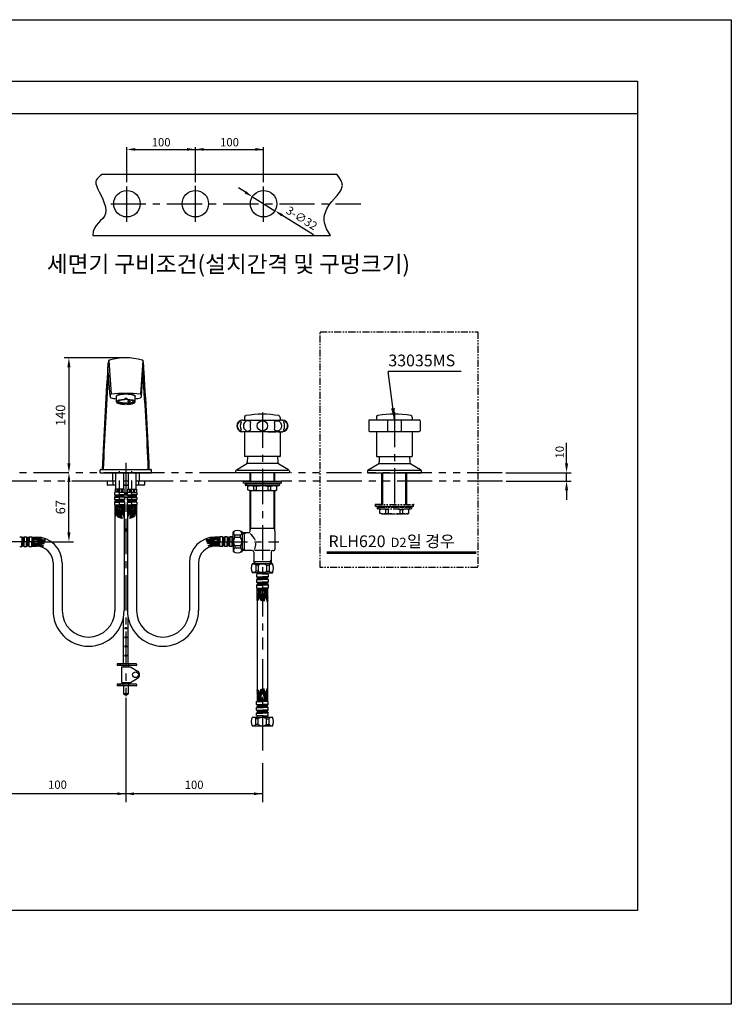
# Model space of a CAD drawing. Extents: x 0 to 297, y 0 to 210.
# Drawn here: x 145 to 297, y 0 to 210 of the extents above; entities that cross this region are included whole.
import ezdxf

# ---------------------------------------------------------------- set-up
doc = ezdxf.new("R2010")
doc.units = 0
doc.header["$LTSCALE"] = 6
doc.header["$MEASUREMENT"] = 0
doc.linetypes.add('CENTER', pattern=[2, 1.25, -0.25, 0.25, -0.25])
doc.linetypes.add('PHANTOM', pattern=[2.5, 1.25, -0.25, 0.25, -0.25, 0.25, -0.25])
doc.layers.get('0').update_dxf_attribs({"linetype": 'CONTINUOUS'})
doc.layers.get('DEFPOINTS').update_dxf_attribs({"linetype": 'CONTINUOUS'})
for name, color, linetype in [('2', 1, 'CENTER'), ('3', 7, 'PHANTOM'), ('5', 2, 'CONTINUOUS'), ('6', 6, 'CONTINUOUS'), ('7', 4, 'CONTINUOUS'), ('DIM', 2, 'CONTINUOUS')]:
    doc.layers.add(name, color=color, linetype=linetype)
doc.styles.add('ROMANS', font='romans', dxfattribs={"bigfont": 'hbrds'})
doc.styles.get("Standard").update_dxf_attribs({"font": 'GULIM.TTC'})
doc.dimstyles.new('STANDARD$7', dxfattribs={"dimtxt": 2.5, "dimasz": 2.5, "dimexe": 0.3, "dimexo": 0.5, "dimgap": 0.8, "dimtad": 3, "dimlfac": 0.5, "dimtxsty": 'ROMANS', "dimcen": 0, "dimclrd": 2, "dimclre": 2, "dimclrt": 4, "dimazin": 3, "dimtfac": 1, "dimtmove": 0, "dimatfit": 3, "dimtolj": 1})

msp = doc.modelspace()

# ---------------------------------------------------------------- linework, layer by layer
at = {"color": 2, "linetype": 'BYBLOCK'}
for p, q in [((168.01, 175.35), (168.01, 182.78)), ((182.6, 175.35), (182.6, 182.78)), ((182.6, 175.35), (182.6, 182.78)), ((197.18, 175.35), (197.18, 182.78)), ((197.18, 175.35), (197.18, 182.78)), ((168.9, 182.33), (197.18, 182.33)), ((182.6, 173.4), (182.6, 174.6)), ((182.6, 173.4), (182.6, 174.6)), ((193.28, 173.18), (191.78, 174.12)), ((194.78, 172.24), (199.58, 169.25)), ((207.79, 164.13), (201.08, 168.32)), ((167.75, 65.34), (167.75, 43.14)), ((196.92, 51.43), (196.92, 43.14)), ((196.92, 51.43), (196.92, 43.14)), ((196.92, 44.9), (138.58, 44.9))]:
    msp.add_line(p, q, dxfattribs=at)
for p, q in [((219.6, 124.46), (219.6, 122.33)), ((219.78, 124.63), (230.4, 124.63)), ((221.28, 125.22), (221.28, 124.72)), ((221.57, 125.57), (221.58, 125.57)), ((223.61, 124.63), (223.61, 122.16)), ((226.56, 124.63), (226.56, 122.16)), ((228.6, 125.57), (228.6, 125.57)), ((228.89, 125.22), (228.89, 124.72)), ((230.57, 124.46), (230.57, 122.33)), ((219.78, 122.16), (230.4, 122.16)), ((221.28, 122.16), (221.28, 116.85)), ((221.28, 121.98), (221.28, 116.85)), ((228.89, 122.16), (228.89, 116.85)), ((221.28, 116.85), (228.89, 116.85)), ((221.87, 116.85), (221.82, 115.63)), ((228.31, 116.85), (228.35, 115.63)), ((219.34, 113.71), (219.34, 113.38)), ((219.44, 113.91), (230.68, 113.91)), ((219.51, 114.01), (221.56, 115.19)), ((221.81, 115.34), (228.36, 115.34)), ((230.66, 114.01), (228.62, 115.19)), ((230.84, 113.38), (230.84, 113.71)), ((219.34, 113.38), (230.84, 113.38)), ((222.44, 106.63), (222.44, 113.34)), ((227.74, 106.63), (227.74, 113.34)), ((199.4, 101.5), (199.57, 101.5)), ((193.03, 100.35), (193.03, 100.53)), ((192.24, 97.79), (192.24, 97.26)), ((195.06, 95.05), (195.06, 93.99)), ((198.78, 95.05), (198.78, 93.99)), ((210.65, 96.25), (242.52, 96.25))]:
    msp.add_line(p, q)
at = {"color": 2}
msp.add_line((210.65, 96.5), (242.52, 96.5), dxfattribs=at)
for centre, radius, start, end in [((219.78, 124.46), 0.177, 90, 180), ((221.64, 125.22), 0.354, 99.8002, 180), ((221.37, 124.72), 0.0885, 180, 270), ((225.09, 105.24), 20.63, 80.1998, 99.8002), ((228.54, 125.22), 0.354, 0, 80.1998), ((228.8, 124.72), 0.0885, 270, 0), ((230.4, 124.46), 0.177, 360, 90), ((219.78, 122.33), 0.177, 180, 270), ((230.4, 122.33), 0.177, 270, 360), ((221.29, 115.65), 0.531, 300, 358.0194), ((228.88, 115.65), 0.531, 181.9806, 240), ((219.69, 113.71), 0.354, 120, 180), ((230.49, 113.71), 0.354, 0, 60), ((191.18, 98.58), 1.32, 323.0031, 3.7772)]:
    msp.add_arc(centre, radius, start, end)
for p in [(221.35, 125.44), (221.37, 124.63), (221.37, 124.63), (228.8, 124.63), (228.8, 124.63), (228.8, 124.63), (228.8, 124.63)]:
    msp.add_point(p)
at = {"color": 2, "linetype": 'BYBLOCK'}
for points in [[(169.78, 182.63), (169.78, 182.04), (168.01, 182.33)], [(180.83, 182.63), (180.83, 182.04), (182.6, 182.33)], [(184.36, 182.63), (184.36, 182.04), (182.6, 182.33)], [(195.41, 182.63), (195.41, 182.04), (197.18, 182.33)], [(193.44, 173.43), (193.13, 172.93), (194.78, 172.24)], [(201.24, 168.57), (200.93, 168.07), (199.58, 169.25)], [(165.98, 45.2), (165.98, 44.61), (167.75, 44.9)], [(169.52, 45.2), (169.52, 44.61), (167.75, 44.9)], [(195.15, 45.2), (195.15, 44.61), (196.92, 44.9)]]:
    msp.add_solid(points, dxfattribs=at)
at = {"layer": '2'}
for p, q in [((168.01, 166.89), (168.01, 174.6)), ((182.6, 166.89), (182.6, 174.6)), ((197.18, 166.89), (197.18, 174.6)), ((164.55, 170.75), (217.91, 170.75)), ((225.09, 126.32), (225.09, 105.85)), ((167.46, 80.22), (168.05, 80.22)), ((167.46, 78.27), (168.05, 78.27)), ((167.46, 76.33), (168.05, 76.33)), ((167.46, 74.38), (168.05, 74.38))]:
    msp.add_line(p, q, dxfattribs=at)
at = {"layer": '2', "linetype": 'CENTER'}
for p, q in [((196.92, 126.2), (196.92, 75.66)), ((167.75, 115.52), (167.75, 65.73)), ((166.43, 104.23), (166.43, 113.68)), ((169.08, 104.23), (169.08, 113.68)), ((149.31, 98.67), (135.12, 98.67)), ((186.2, 98.67), (200.39, 98.67)), ((196.92, 73.64), (196.92, 52.85))]:
    msp.add_line(p, q, dxfattribs=at)
at = {"layer": '3', "color": 6}
for p, q in [((163.74, 111.61), (142.65, 111.61)), ((170.58, 113.38), (144.85, 113.38)), ((164.92, 113.38), (164.92, 111.61)), ((191.01, 113.38), (170.58, 113.38)), ((170.58, 113.38), (170.58, 111.61)), ((192.86, 111.61), (171.75, 111.61)), ((248.16, 111.61), (200.99, 111.61)), ((248.1, 113.38), (202.96, 113.38))]:
    msp.add_line(p, q, dxfattribs=at)
at = {"layer": '3', "color": 6, "ltscale": 0.2}
for p, q in [((222.44, 106.63), (221.02, 106.63)), ((221.02, 106.63), (229.15, 106.63)), ((221.02, 106.18), (221.02, 106.63)), ((229.15, 106.18), (221.02, 106.18)), ((221.38, 106.18), (228.8, 106.18)), ((221.38, 106.18), (221.38, 106.04)), ((221.38, 106.04), (228.8, 106.04)), ((221.55, 106.04), (228.62, 106.04)), ((221.82, 105.69), (221.55, 105.69)), ((221.82, 105.69), (228.62, 105.69)), ((221.99, 104.78), (221.99, 105.51)), ((223.83, 105.53), (223.26, 105.53)), ((223.26, 104.71), (223.26, 105.53)), ((223.83, 104.71), (223.83, 105.53)), ((226.34, 105.53), (226.91, 105.53)), ((226.34, 104.71), (226.34, 105.53)), ((226.91, 104.71), (226.91, 105.53)), ((228.18, 104.78), (228.18, 105.51)), ((228.8, 106.18), (228.8, 106.04)), ((229.15, 106.18), (229.15, 106.63)), ((222.26, 104.63), (221.99, 104.78)), ((222.44, 104.63), (222.26, 104.63)), ((222.44, 104.63), (227.92, 104.63)), ((223.26, 104.71), (223.83, 104.71)), ((226.34, 104.71), (226.91, 104.71)), ((227.92, 104.63), (228.18, 104.78))]:
    msp.add_line(p, q, dxfattribs=at)
msp.add_lwpolyline([(209.25, 143.46), (242.86, 143.46), (242.86, 93.15), (209.25, 93.15)], close=True, dxfattribs=at)
for centre, radius, start, end in [((221.55, 105.87), 0.177, 90, 270), ((221.82, 105.51), 0.177, 0, 90), ((222.65, 103.36), 2.25, 74.1648, 106.9287), ((225.09, 96.38), 9.23, 82.1944, 97.8056), ((227.53, 103.36), 2.25, 73.0713, 105.8352), ((228.36, 105.51), 0.177, 90, 180), ((228.62, 105.87), 0.177, 270, 90), ((222.72, 106.39), 1.76, 245.753, 288.1562), ((225.09, 113.86), 9.23, 262.1944, 277.8056), ((227.46, 106.39), 1.76, 251.8438, 294.247)]:
    msp.add_arc(centre, radius, start, end, dxfattribs=at)
for p in [(221.02, 106.63), (229.15, 106.63)]:
    msp.add_point(p, dxfattribs=at)
at = {"layer": '5'}
for p, q in [((20, 196.88), (277, 196.88)), ((277, 196.88), (277, 20)), ((20, 190), (277, 190)), ((162.77, 177.03), (212.81, 177.03)), ((160.71, 163.96), (211.48, 163.96)), ((164.14, 137.35), (164.14, 137.31)), ((164.14, 137.31), (164.6, 130.16)), ((171.36, 137.31), (170.9, 130.16)), ((171.36, 137.35), (171.36, 137.31)), ((164.39, 129.71), (163.94, 135.99)), ((171.11, 129.71), (171.57, 135.99)), ((239.31, 135), (223.79, 135)), ((165.74, 128.47), (165.74, 129.65)), ((167.53, 129.25), (167.97, 129.25)), ((167.53, 129.25), (167.97, 129.25)), ((167.53, 129.25), (167.53, 128.91)), ((167.53, 128.3), (167.97, 128.3)), ((167.53, 128.3), (167.53, 127.96)), ((167.97, 129.25), (167.97, 128.91)), ((167.97, 128.3), (167.97, 127.96)), ((168.14, 128.41), (168.57, 128.84)), ((168.48, 128.24), (168.14, 128.58)), ((168.22, 128.32), (168.66, 128.76)), ((168.57, 128.32), (168.22, 128.67)), ((168.66, 128.41), (168.31, 128.76)), ((168.31, 128.24), (168.74, 128.67)), ((168.74, 128.5), (168.4, 128.84)), ((169.76, 128.47), (169.76, 129.65)), ((162.27, 113.38), (162.27, 113.9)), ((162.44, 114.08), (171.91, 114.08)), ((162.73, 114.08), (163.6, 114.08)), ((171.91, 114.08), (173.06, 114.08)), ((173.24, 113.38), (173.24, 113.9)), ((162.27, 113.38), (163.73, 113.38)), ((163.73, 113.38), (173.24, 113.38)), ((165.45, 104.01), (165.45, 83.97)), ((167.4, 103.69), (167.4, 83.97)), ((145.11, 99.73), (145.54, 99.73)), ((145.54, 99.73), (145.54, 98.67)), ((145.7, 99.58), (145.54, 99.73)), ((145.7, 99.58), (145.7, 98.67)), ((145.7, 99.58), (145.93, 99.58)), ((145.93, 99.58), (146.09, 99.73)), ((145.93, 99.58), (145.93, 98.67)), ((146.09, 99.73), (146.09, 98.67)), ((146.09, 99.73), (146.57, 99.73)), ((146.57, 99.73), (146.57, 98.67)), ((146.73, 99.58), (146.57, 99.73)), ((146.73, 99.58), (146.73, 98.67)), ((146.73, 99.58), (146.96, 99.58)), ((146.96, 99.58), (147.11, 99.73)), ((146.96, 99.58), (146.96, 98.67)), ((147.11, 99.73), (147.71, 99.73)), ((147.11, 99.73), (147.11, 98.67)), ((147.71, 99.73), (147.71, 98.67)), ((147.71, 99.64), (148.69, 99.64)), ((147.71, 99.62), (150.55, 98.86)), ((145.11, 97.61), (145.54, 97.61)), ((145.54, 97.61), (145.54, 98.67)), ((145.7, 97.77), (145.54, 97.61)), ((145.7, 97.77), (145.7, 98.67)), ((145.7, 97.77), (145.93, 97.77)), ((145.93, 97.77), (145.93, 98.67)), ((145.93, 97.77), (146.09, 97.61)), ((146.09, 97.61), (146.09, 98.67)), ((146.09, 97.61), (146.57, 97.61)), ((146.57, 97.61), (146.57, 98.67)), ((146.73, 97.77), (146.57, 97.61)), ((146.73, 97.77), (146.73, 98.67)), ((146.73, 97.77), (146.96, 97.77)), ((146.96, 97.77), (146.96, 98.67)), ((146.96, 97.77), (147.11, 97.61)), ((147.11, 97.61), (147.11, 98.67)), ((147.11, 97.61), (147.71, 97.61)), ((147.71, 97.61), (147.71, 98.67)), ((147.71, 97.72), (150.37, 98.44)), ((147.71, 97.7), (148.69, 97.7)), ((152.23, 94.16), (152.23, 83.97)), ((154.17, 94.16), (154.17, 83.97)), ((181.33, 94.16), (181.33, 83.97)), ((183.28, 94.16), (183.28, 83.97)), ((167.24, 72.61), (167.24, 82.42)), ((168.26, 72.61), (168.26, 82.42)), ((169.96, 72.61), (165.88, 72.61)), ((165.88, 72.61), (165.88, 72.27)), ((169.96, 72.27), (165.88, 72.27)), ((166.83, 71.97), (168.77, 71.97)), ((166.83, 71.97), (166.83, 68.61)), ((167.12, 72.55), (167.12, 72.33)), ((167.24, 72.27), (167.24, 71.97)), ((168.26, 72.27), (168.26, 71.97)), ((168.36, 72.56), (168.36, 72.32)), ((168.77, 71.97), (170.29, 71.04)), ((168.77, 68.61), (170.29, 69.53)), ((169.96, 68.26), (165.88, 68.26)), ((165.88, 68.26), (165.88, 67.92)), ((169.96, 67.92), (165.88, 67.92)), ((166.83, 68.61), (168.77, 68.61)), ((167.12, 68.2), (167.12, 67.98)), ((167.24, 68.61), (167.24, 68.26)), ((167.24, 67.92), (167.24, 66.24)), ((168.26, 68.61), (168.26, 68.26)), ((168.26, 67.92), (168.26, 66.24)), ((168.36, 68.21), (168.36, 67.97)), ((168.26, 66.24), (167.24, 66.24)), ((277, 20), (20, 20))]:
    msp.add_line(p, q, dxfattribs=at)
at = {"layer": '5', "color": 2}
for p, q in [((166.95, 137.88), (154.62, 137.88)), ((155.62, 135.88), (155.62, 115.38)), ((192.68, 124.6), (193.21, 124.6)), ((193.12, 125.19), (193.12, 124.69)), ((193.21, 124.6), (200.63, 124.6)), ((201.16, 124.6), (200.63, 124.6)), ((200.72, 125.19), (200.72, 124.69)), ((193.12, 122.13), (192.68, 122.13)), ((200.72, 122.13), (193.12, 122.13)), ((193.12, 122.13), (193.12, 116.83)), ((193.12, 121.95), (193.12, 116.83)), ((195.77, 122.13), (194.09, 122.13)), ((198.07, 122.13), (199.4, 122.13)), ((198.07, 122.13), (199.75, 122.13)), ((200.28, 122.13), (200.37, 122.13)), ((200.28, 122.13), (200.37, 122.13)), ((200.37, 122.13), (200.55, 122.13)), ((200.72, 122.13), (200.72, 116.83)), ((200.72, 122.13), (201.16, 122.13)), ((261.83, 115.38), (261.83, 119.74)), ((200.55, 116.83), (193.12, 116.83)), ((193.7, 116.83), (193.66, 115.63)), ((200.14, 116.83), (200.18, 115.63)), ((200.55, 116.83), (200.72, 116.83)), ((200.55, 116.83), (200.63, 116.83)), ((191.18, 113.7), (191.18, 113.38)), ((191.35, 114.01), (193.4, 115.19)), ((191.5, 113.91), (202.33, 113.91)), ((200.19, 115.34), (193.67, 115.34)), ((202.49, 114.01), (200.45, 115.19)), ((202.67, 113.7), (202.67, 113.38)), ((155.62, 100.67), (155.62, 111.38)), ((163.77, 111.52), (163.77, 110.82)), ((165.34, 111.61), (163.86, 111.61)), ((165.01, 111.61), (165.01, 110.73)), ((165.59, 111.61), (165.34, 111.61)), ((165.59, 113.38), (165.59, 109.92)), ((167.27, 113.38), (167.27, 109.92)), ((168.24, 111.61), (167.27, 111.61)), ((168.24, 113.38), (168.24, 109.88)), ((169.92, 113.38), (169.92, 109.88)), ((170.16, 111.61), (169.92, 111.61)), ((171.64, 111.61), (170.16, 111.61)), ((170.49, 111.61), (170.49, 110.73)), ((171.73, 111.52), (171.73, 110.82)), ((202.67, 113.38), (191.18, 113.38)), ((192.86, 111.58), (200.99, 111.58)), ((194.27, 111.58), (192.86, 111.58)), ((192.86, 111.13), (192.86, 111.58)), ((194.27, 111.58), (194.27, 113.34)), ((199.57, 111.58), (199.57, 113.34)), ((200.99, 111.13), (200.99, 111.58)), ((248.9, 113.38), (262.83, 113.38)), ((248.96, 111.61), (262.83, 111.61)), ((261.83, 111.61), (261.83, 113.38)), ((261.83, 111.61), (261.83, 113.38)), ((165.45, 110.73), (163.86, 110.73)), ((166.45, 109.21), (165.44, 109.21)), ((165.59, 110.73), (165.45, 110.73)), ((165.5, 109.92), (165.5, 109.21)), ((165.5, 109.92), (167.35, 109.92)), ((166.19, 109.21), (167.41, 109.21)), ((167.27, 110.73), (168.24, 110.73)), ((168.24, 110.73), (167.27, 110.73)), ((167.35, 109.92), (167.35, 109.21)), ((168.15, 109.88), (168.15, 109.18)), ((168.15, 109.88), (170.01, 109.88)), ((170.49, 110.73), (169.92, 110.73)), ((170.01, 109.88), (170.01, 109.18)), ((171.64, 110.73), (170.49, 110.73)), ((200.99, 111.13), (192.86, 111.13)), ((193.21, 111.13), (200.63, 111.13)), ((193.21, 111.13), (193.21, 110.99)), ((193.21, 110.99), (200.63, 110.99)), ((193.39, 110.99), (200.46, 110.99)), ((193.65, 110.64), (193.39, 110.64)), ((193.65, 110.64), (200.46, 110.64)), ((193.83, 109.73), (193.83, 110.46)), ((194.09, 109.58), (193.83, 109.73)), ((194.27, 109.58), (194.09, 109.58)), ((194.27, 100.88), (194.27, 109.58)), ((194.27, 109.58), (199.75, 109.58)), ((195.1, 109.66), (195.1, 110.48)), ((195.67, 110.48), (195.1, 110.48)), ((195.1, 109.66), (195.67, 109.66)), ((195.67, 109.66), (195.67, 110.48)), ((198.17, 109.66), (198.17, 110.48)), ((198.17, 110.48), (198.74, 110.48)), ((198.17, 109.66), (198.74, 109.66)), ((198.74, 109.66), (198.74, 110.48)), ((199.57, 100.92), (199.57, 109.58)), ((199.75, 109.58), (200.01, 109.73)), ((200.01, 109.73), (200.01, 110.46)), ((200.63, 111.13), (200.63, 110.99)), ((261.83, 109.61), (261.83, 107.61)), ((165.36, 109.13), (165.36, 108.69)), ((165.52, 108.54), (165.36, 108.69)), ((165.36, 108.69), (166.43, 108.69)), ((165.52, 108.31), (165.36, 108.15)), ((165.36, 108.15), (165.36, 107.67)), ((165.36, 108.15), (166.43, 108.15)), ((165.52, 107.51), (165.36, 107.67)), ((165.36, 107.67), (166.43, 107.67)), ((165.52, 107.28), (165.36, 107.12)), ((165.36, 107.12), (165.36, 106.53)), ((165.36, 107.12), (166.43, 107.12)), ((165.52, 108.54), (165.52, 108.31)), ((165.52, 108.54), (166.43, 108.54)), ((165.52, 108.31), (166.43, 108.31)), ((165.52, 107.51), (165.52, 107.28)), ((165.52, 107.51), (166.43, 107.51)), ((165.52, 107.28), (166.43, 107.28)), ((167.49, 108.69), (166.43, 108.69)), ((167.33, 108.54), (166.43, 108.54)), ((167.33, 108.31), (166.43, 108.31)), ((167.49, 108.15), (166.43, 108.15)), ((167.49, 107.67), (166.43, 107.67)), ((167.33, 107.51), (166.43, 107.51)), ((167.33, 107.28), (166.43, 107.28)), ((167.49, 107.12), (166.43, 107.12)), ((167.33, 108.54), (167.49, 108.69)), ((167.33, 108.54), (167.33, 108.31)), ((167.33, 108.31), (167.49, 108.15)), ((167.33, 107.51), (167.49, 107.67)), ((167.33, 107.51), (167.33, 107.28)), ((167.33, 107.28), (167.49, 107.12)), ((167.49, 109.13), (167.49, 108.69)), ((167.49, 108.15), (167.49, 107.67)), ((167.49, 107.12), (167.49, 106.53)), ((168.02, 109.1), (168.02, 108.66)), ((168.02, 108.66), (169.08, 108.66)), ((168.17, 108.51), (168.02, 108.66)), ((168.17, 108.27), (168.02, 108.12)), ((168.02, 108.12), (168.02, 107.64)), ((168.02, 108.12), (169.08, 108.12)), ((168.02, 107.64), (169.08, 107.64)), ((168.17, 107.48), (168.02, 107.64)), ((168.17, 107.25), (168.02, 107.09)), ((169.11, 109.18), (168.09, 109.18)), ((168.17, 108.51), (168.17, 108.27)), ((168.17, 108.51), (169.08, 108.51)), ((168.17, 108.27), (169.08, 108.27)), ((168.17, 107.48), (169.08, 107.48)), ((168.17, 107.48), (168.17, 107.25)), ((168.17, 107.25), (169.08, 107.25)), ((168.84, 109.18), (170.06, 109.18)), ((170.14, 108.66), (169.08, 108.66)), ((169.98, 108.51), (169.08, 108.51)), ((169.98, 108.27), (169.08, 108.27)), ((170.14, 108.12), (169.08, 108.12)), ((170.14, 107.64), (169.08, 107.64)), ((169.98, 107.48), (169.08, 107.48)), ((169.98, 107.25), (169.08, 107.25)), ((169.98, 108.51), (170.14, 108.66)), ((169.98, 108.51), (169.98, 108.27)), ((169.98, 108.27), (170.14, 108.12)), ((169.98, 107.48), (170.14, 107.64)), ((169.98, 107.48), (169.98, 107.25)), ((169.98, 107.25), (170.14, 107.09)), ((170.14, 109.1), (170.14, 108.66)), ((170.14, 108.12), (170.14, 107.64)), ((165.36, 106.53), (166.43, 106.53)), ((166.1, 106.53), (165.45, 104.1)), ((165.45, 106.53), (165.45, 104.01)), ((165.78, 106.53), (165.45, 105.3)), ((165.89, 106.53), (165.45, 104.9)), ((166, 106.53), (165.45, 104.5)), ((165.45, 106.22), (166.07, 103.92)), ((165.48, 106.53), (166.19, 103.86)), ((166.21, 106.53), (165.54, 104.02)), ((165.58, 106.53), (166.31, 103.81)), ((165.69, 106.53), (166.43, 103.76)), ((165.8, 106.53), (166.43, 104.19)), ((166.43, 105.61), (165.98, 103.95)), ((166.43, 105.21), (166.08, 103.91)), ((166.16, 106.53), (166.43, 105.52)), ((166.26, 106.53), (166.43, 105.92)), ((166.37, 106.53), (166.43, 106.32)), ((167.16, 106.53), (166.42, 103.76)), ((167.05, 106.53), (166.43, 104.19)), ((166.7, 106.53), (166.43, 105.52)), ((166.59, 106.53), (166.43, 105.92)), ((166.48, 106.53), (166.43, 106.32)), ((167.49, 106.53), (166.43, 106.53)), ((166.43, 105.61), (166.96, 103.61)), ((166.43, 105.21), (166.85, 103.62)), ((167.27, 106.53), (166.52, 103.72)), ((167.37, 106.53), (166.61, 103.69)), ((166.64, 106.53), (167.4, 103.7)), ((167.4, 106.22), (166.71, 103.65)), ((166.75, 106.53), (167.4, 104.1)), ((166.85, 106.53), (167.4, 104.5)), ((166.96, 106.53), (167.4, 104.9)), ((167.07, 106.53), (167.4, 105.3)), ((167.4, 106.53), (167.4, 103.69)), ((168.02, 107.09), (168.02, 106.5)), ((168.02, 107.09), (169.08, 107.09)), ((168.02, 106.5), (169.08, 106.5)), ((168.75, 106.5), (168.1, 104.1)), ((168.85, 106.5), (168.1, 103.7)), ((168.1, 106.5), (168.1, 103.69)), ((168.53, 106.5), (168.1, 104.9)), ((168.43, 106.5), (168.1, 105.3)), ((168.64, 106.5), (168.1, 104.5)), ((168.1, 106.22), (168.79, 103.65)), ((168.14, 106.5), (168.89, 103.69)), ((168.24, 106.5), (168.99, 103.72)), ((168.35, 106.5), (169.08, 103.76)), ((168.46, 106.5), (169.08, 104.19)), ((169.08, 105.61), (168.54, 103.61)), ((169.08, 105.21), (168.65, 103.62)), ((168.82, 106.5), (169.08, 105.52)), ((168.92, 106.5), (169.08, 105.92)), ((169.03, 106.5), (169.08, 106.32)), ((169.8, 106.5), (169.07, 103.76)), ((170.14, 107.09), (169.08, 107.09)), ((169.7, 106.5), (169.08, 104.19)), ((169.13, 106.5), (169.08, 106.32)), ((169.23, 106.5), (169.08, 105.92)), ((169.34, 106.5), (169.08, 105.52)), ((170.14, 106.5), (169.08, 106.5)), ((169.08, 105.61), (169.52, 103.95)), ((169.08, 105.21), (169.42, 103.91)), ((169.91, 106.5), (169.19, 103.81)), ((169.3, 106.5), (169.96, 104.02)), ((170.02, 106.5), (169.31, 103.86)), ((169.41, 106.5), (170.05, 104.1)), ((170.05, 106.22), (169.43, 103.92)), ((169.51, 106.5), (170.05, 104.5)), ((169.62, 106.5), (170.05, 104.9)), ((169.73, 106.5), (170.05, 105.3)), ((170.05, 106.5), (170.05, 104.01)), ((170.14, 107.09), (170.14, 106.5)), ((166.43, 104.81), (166.17, 103.87)), ((166.43, 104.41), (166.27, 103.83)), ((166.43, 104.81), (166.74, 103.65)), ((166.43, 104.41), (166.62, 103.68)), ((168.1, 103.69), (168.1, 83.97)), ((169.08, 104.81), (168.77, 103.65)), ((169.08, 104.41), (168.88, 103.68)), ((169.08, 104.81), (169.33, 103.87)), ((169.08, 104.41), (169.23, 103.83)), ((170.05, 104.01), (170.05, 83.97)), ((167.4, 101), (168.1, 101)), ((167.4, 101), (167.75, 101)), ((167.75, 101.45), (167.59, 101.45)), ((167.59, 101.45), (167.59, 101)), ((167.75, 101.45), (167.91, 101.45)), ((167.91, 101.45), (167.91, 101)), ((194.45, 101.5), (194.27, 101.5)), ((199.4, 101.5), (194.45, 101.5)), ((199.57, 100.92), (199.57, 96.99)), ((147.71, 99.31), (148.92, 99.64)), ((147.71, 99.21), (149.23, 99.62)), ((147.71, 99.1), (149.51, 99.58)), ((147.71, 98.99), (149.75, 99.54)), ((147.71, 99.51), (150.52, 98.76)), ((147.71, 98.89), (149.97, 99.49)), ((147.71, 99.41), (150.48, 98.66)), ((147.71, 99.3), (150.05, 98.67)), ((147.71, 98.94), (148.72, 98.67)), ((147.71, 98.83), (148.32, 98.67)), ((147.71, 98.73), (147.92, 98.67)), ((148.02, 99.64), (150.58, 98.96)), ((148.63, 98.67), (150.63, 99.21)), ((149.03, 98.67), (150.62, 99.1)), ((149.43, 98.67), (150.59, 98.98)), ((149.83, 98.67), (150.55, 98.87)), ((186.87, 98.67), (184.88, 99.21)), ((186.47, 98.67), (184.89, 99.1)), ((186.07, 98.67), (184.91, 98.98)), ((187.48, 99.64), (184.92, 98.96)), ((187.8, 99.62), (184.95, 98.86)), ((185.68, 98.67), (184.95, 98.87)), ((187.8, 99.51), (184.99, 98.76)), ((187.8, 99.41), (185.03, 98.66)), ((187.8, 99.3), (185.45, 98.67)), ((187.8, 98.89), (185.53, 99.49)), ((187.8, 98.99), (185.75, 99.54)), ((187.8, 99.1), (186, 99.58)), ((187.8, 99.21), (186.27, 99.62)), ((187.8, 99.31), (186.59, 99.64)), ((187.8, 98.94), (186.79, 98.67)), ((187.8, 99.64), (186.81, 99.64)), ((187.8, 98.83), (187.19, 98.67)), ((187.8, 98.73), (187.59, 98.67)), ((188.39, 99.73), (187.8, 99.73)), ((187.8, 99.73), (187.8, 98.67)), ((188.54, 99.58), (188.39, 99.73)), ((188.39, 99.73), (188.39, 98.67)), ((188.78, 99.58), (188.54, 99.58)), ((188.54, 99.58), (188.54, 98.67)), ((188.78, 99.58), (188.93, 99.73)), ((188.78, 99.58), (188.78, 98.67)), ((189.42, 99.73), (188.93, 99.73)), ((188.93, 99.73), (188.93, 98.67)), ((189.57, 99.58), (189.42, 99.73)), ((189.42, 99.73), (189.42, 98.67)), ((189.8, 99.58), (189.57, 99.58)), ((189.57, 99.58), (189.57, 98.67)), ((189.8, 99.58), (189.96, 99.73)), ((189.8, 99.58), (189.8, 98.67)), ((190.4, 99.73), (189.96, 99.73)), ((189.96, 99.73), (189.96, 98.67)), ((190.47, 97.69), (190.47, 99.65)), ((190.47, 99.55), (190.65, 99.55)), ((190.65, 98.67), (190.65, 100.79)), ((192.24, 100.08), (191, 100.08)), ((191, 99.55), (191, 100.08)), ((192.24, 99.55), (191, 99.55)), ((192.24, 99.55), (192.24, 100.08)), ((192.6, 100.79), (192.6, 96.55)), ((193.66, 100.53), (192.6, 100.53)), ((193.92, 100.53), (192.86, 100.53)), ((193.03, 100.35), (193.03, 96.99)), ((147.71, 97.94), (150.48, 98.68)), ((147.71, 98.4), (148.72, 98.67)), ((147.71, 98.04), (150.05, 98.67)), ((147.71, 98.61), (147.92, 98.67)), ((147.71, 98.51), (148.32, 98.67)), ((147.71, 97.83), (150.43, 98.56)), ((147.71, 98.46), (150.22, 97.78)), ((147.71, 98.35), (150.13, 97.7)), ((147.71, 98.24), (149.73, 97.7)), ((147.71, 98.13), (149.33, 97.7)), ((147.71, 98.03), (148.93, 97.7)), ((148.02, 97.7), (150.32, 98.31)), ((148.63, 98.67), (150.29, 98.23)), ((149.03, 98.67), (150.33, 98.32)), ((149.43, 98.67), (150.37, 98.42)), ((149.83, 98.67), (150.41, 98.51)), ((150.11, 98.67), (156.62, 98.67)), ((187.8, 97.94), (185.02, 98.68)), ((187.8, 97.83), (185.07, 98.56)), ((185.68, 98.67), (185.09, 98.51)), ((187.8, 97.72), (185.13, 98.44)), ((186.07, 98.67), (185.14, 98.42)), ((186.47, 98.67), (185.18, 98.32)), ((187.48, 97.7), (185.19, 98.31)), ((186.87, 98.67), (185.21, 98.23)), ((187.8, 98.46), (185.29, 97.78)), ((187.8, 98.35), (185.37, 97.7)), ((187.8, 98.04), (185.45, 98.67)), ((187.8, 98.24), (185.77, 97.7)), ((187.8, 98.13), (186.17, 97.7)), ((187.8, 98.03), (186.57, 97.7)), ((187.8, 98.4), (186.79, 98.67)), ((187.8, 97.7), (186.81, 97.7)), ((187.8, 98.51), (187.19, 98.67)), ((187.8, 98.61), (187.59, 98.67)), ((187.8, 97.61), (187.8, 98.67)), ((188.39, 97.61), (187.8, 97.61)), ((188.39, 97.61), (188.39, 98.67)), ((188.54, 97.77), (188.39, 97.61)), ((188.54, 97.77), (188.54, 98.67)), ((188.78, 97.77), (188.54, 97.77)), ((188.78, 97.77), (188.78, 98.67)), ((188.78, 97.77), (188.93, 97.61)), ((188.93, 97.61), (188.93, 98.67)), ((189.42, 97.61), (188.93, 97.61)), ((189.42, 97.61), (189.42, 98.67)), ((189.57, 97.77), (189.42, 97.61)), ((189.57, 97.77), (189.57, 98.67)), ((189.8, 97.77), (189.57, 97.77)), ((189.8, 97.77), (189.8, 98.67)), ((189.8, 97.77), (189.96, 97.61)), ((189.96, 97.61), (189.96, 98.67)), ((190.4, 97.61), (189.96, 97.61)), ((190.47, 97.79), (190.65, 97.79)), ((190.65, 98.67), (190.65, 96.55)), ((192.24, 97.79), (191, 97.79)), ((191, 97.79), (191, 97.26)), ((192.24, 97.26), (191, 97.26)), ((193.66, 96.81), (192.6, 96.81)), ((194.45, 96.81), (192.86, 96.81)), ((193.03, 96.99), (193.03, 96.81)), ((194.71, 96.81), (194.45, 96.81)), ((198.56, 96.81), (195.25, 96.81)), ((199.13, 96.81), (199.4, 96.81)), ((195.06, 96.46), (195.06, 93.99)), ((198.78, 96.46), (198.78, 93.99)), ((194.8, 93.99), (199.04, 93.99)), ((195.24, 94.43), (195.06, 94.43)), ((195.24, 94.43), (198.6, 94.43)), ((195.51, 93.64), (195.51, 92.4)), ((196.04, 93.64), (195.51, 93.64)), ((196.04, 93.64), (196.04, 92.4)), ((197.81, 93.64), (197.81, 92.4)), ((197.81, 93.64), (198.34, 93.64)), ((198.34, 93.64), (198.34, 92.4)), ((198.6, 94.43), (198.78, 94.43)), ((196.92, 92.05), (194.8, 92.05)), ((196.04, 92.4), (195.51, 92.4)), ((195.68, 91.69), (195.68, 91.2)), ((195.86, 91.02), (195.68, 91.2)), ((195.68, 91.2), (196.92, 91.2)), ((195.86, 90.76), (195.68, 90.58)), ((195.68, 90.58), (195.68, 90.03)), ((195.68, 90.58), (196.92, 90.58)), ((195.77, 92.05), (195.77, 91.78)), ((196.92, 91.78), (195.77, 91.78)), ((195.86, 91.02), (195.86, 90.76)), ((195.86, 91.02), (196.92, 91.02)), ((195.86, 90.76), (196.92, 90.76)), ((196.92, 92.05), (199.04, 92.05)), ((196.92, 91.78), (198.07, 91.78)), ((198.16, 91.2), (196.92, 91.2)), ((197.98, 91.02), (196.92, 91.02)), ((197.98, 90.76), (196.92, 90.76)), ((198.16, 90.58), (196.92, 90.58)), ((197.81, 92.4), (198.34, 92.4)), ((197.98, 91.02), (198.16, 91.2)), ((197.98, 91.02), (197.98, 90.76)), ((197.98, 90.76), (198.16, 90.58)), ((198.07, 92.05), (198.07, 91.78)), ((198.16, 91.69), (198.16, 91.2)), ((198.16, 90.58), (198.16, 90.03)), ((195.86, 89.85), (195.68, 90.03)), ((195.68, 90.03), (196.92, 90.03)), ((195.86, 89.59), (195.68, 89.41)), ((195.68, 89.41), (196.92, 89.41)), ((195.68, 89.41), (195.68, 88.74)), ((195.68, 88.74), (196.92, 88.74)), ((196.38, 88.74), (195.77, 86.48)), ((195.77, 86.13), (195.77, 88.74)), ((196.27, 88.74), (195.77, 86.88)), ((196.48, 88.74), (195.78, 86.13)), ((195.86, 89.85), (195.86, 89.59)), ((195.86, 89.85), (196.92, 89.85)), ((195.86, 89.59), (196.92, 89.59)), ((195.87, 88.74), (196.58, 86.11)), ((196.59, 88.74), (195.89, 86.13)), ((195.98, 88.74), (196.69, 86.09)), ((196.7, 88.74), (196, 86.13)), ((196.09, 88.74), (196.8, 86.06)), ((196.19, 88.74), (196.92, 86.03)), ((196.3, 88.74), (196.92, 86.43)), ((196.66, 88.74), (196.92, 87.76)), ((196.77, 88.74), (196.92, 88.16)), ((196.87, 88.74), (196.92, 88.56)), ((198.16, 90.03), (196.92, 90.03)), ((197.98, 89.85), (196.92, 89.85)), ((197.98, 89.59), (196.92, 89.59)), ((198.16, 89.41), (196.92, 89.41)), ((198.16, 88.74), (196.92, 88.74)), ((197.65, 88.74), (196.92, 86.03)), ((197.54, 88.74), (196.92, 86.43)), ((197.08, 88.74), (196.92, 88.16)), ((197.18, 88.74), (196.92, 87.76)), ((196.97, 88.74), (196.92, 88.56)), ((197.75, 88.74), (197.02, 86)), ((197.86, 88.74), (197.12, 85.96)), ((197.14, 88.74), (197.93, 85.81)), ((197.97, 88.74), (197.21, 85.92)), ((197.25, 88.74), (198.03, 85.82)), ((197.36, 88.74), (198.07, 86.08)), ((197.47, 88.74), (198.07, 86.48)), ((197.57, 88.74), (198.07, 86.88)), ((197.98, 89.85), (198.16, 90.03)), ((197.98, 89.85), (197.98, 89.59)), ((197.98, 89.59), (198.16, 89.41)), ((198.07, 85.83), (198.07, 88.74)), ((198.16, 89.41), (198.16, 88.74)), ((195.77, 86.13), (195.77, 64.58)), ((198.07, 64.58), (198.07, 85.83)), ((195.98, 64.58), (196.68, 67.2)), ((196.09, 64.58), (196.8, 67.25)), ((196.19, 64.58), (196.92, 67.29)), ((197.65, 64.58), (196.92, 67.29)), ((197.75, 64.58), (197.02, 67.32)), ((197.86, 64.58), (197.12, 67.34)), ((197.14, 64.58), (197.9, 67.39)), ((197.97, 64.58), (197.22, 67.36)), ((197.25, 64.58), (198, 67.39)), ((197.36, 64.58), (198.07, 67.24)), ((196.38, 64.58), (195.77, 66.84)), ((196.27, 64.58), (195.77, 66.44)), ((196.48, 64.58), (195.81, 67.08)), ((195.87, 64.58), (196.56, 67.16)), ((196.59, 64.58), (195.92, 67.08)), ((196.7, 64.58), (196.03, 67.06)), ((196.3, 64.58), (196.92, 66.89)), ((196.66, 64.58), (196.92, 65.56)), ((196.77, 64.58), (196.92, 65.16)), ((197.54, 64.58), (196.92, 66.89)), ((197.18, 64.58), (196.92, 65.56)), ((197.08, 64.58), (196.92, 65.16)), ((197.47, 64.58), (198.07, 66.84)), ((197.57, 64.58), (198.07, 66.44)), ((195.68, 63.91), (195.68, 64.58)), ((195.68, 64.58), (196.92, 64.58)), ((195.68, 63.91), (196.92, 63.91)), ((195.86, 63.73), (195.68, 63.91)), ((195.86, 63.47), (195.68, 63.29)), ((195.68, 63.29), (196.92, 63.29)), ((195.68, 62.74), (195.68, 63.29)), ((195.86, 63.73), (196.92, 63.73)), ((195.86, 63.47), (195.86, 63.73)), ((195.86, 63.47), (196.92, 63.47)), ((196.87, 64.58), (196.92, 64.76)), ((196.97, 64.58), (196.92, 64.76)), ((198.16, 64.58), (196.92, 64.58)), ((198.16, 63.91), (196.92, 63.91)), ((197.98, 63.73), (196.92, 63.73)), ((197.98, 63.47), (196.92, 63.47)), ((198.16, 63.29), (196.92, 63.29)), ((197.98, 63.73), (198.16, 63.91)), ((197.98, 63.47), (197.98, 63.73)), ((197.98, 63.47), (198.16, 63.29)), ((198.16, 63.91), (198.16, 64.58)), ((198.16, 62.74), (198.16, 63.29)), ((194.8, 61.27), (199.04, 61.27)), ((195.51, 59.68), (195.51, 60.92)), ((196.04, 60.92), (195.51, 60.92)), ((195.68, 62.74), (196.92, 62.74)), ((195.86, 62.56), (195.68, 62.74)), ((195.86, 62.3), (195.68, 62.12)), ((195.68, 62.12), (196.92, 62.12)), ((195.68, 61.63), (195.68, 62.12)), ((196.92, 61.54), (195.77, 61.54)), ((195.77, 61.27), (195.77, 61.54)), ((195.86, 62.56), (196.92, 62.56)), ((195.86, 62.3), (195.86, 62.56)), ((195.86, 62.3), (196.92, 62.3)), ((196.04, 59.68), (196.04, 60.92)), ((198.16, 62.74), (196.92, 62.74)), ((197.98, 62.56), (196.92, 62.56)), ((197.98, 62.3), (196.92, 62.3)), ((198.16, 62.12), (196.92, 62.12)), ((196.92, 61.54), (198.07, 61.54)), ((197.81, 59.68), (197.81, 60.92)), ((197.81, 60.92), (198.34, 60.92)), ((197.98, 62.56), (198.16, 62.74)), ((197.98, 62.3), (197.98, 62.56)), ((197.98, 62.3), (198.16, 62.12)), ((198.07, 61.27), (198.07, 61.54)), ((198.16, 61.63), (198.16, 62.12)), ((198.34, 59.68), (198.34, 60.92)), ((199.04, 59.33), (194.8, 59.33)), ((196.04, 59.68), (195.51, 59.68)), ((197.81, 59.68), (198.34, 59.68))]:
    msp.add_line(p, q, dxfattribs=at)
at = {"layer": '5'}
msp.add_lwpolyline([(297, 0), (0, 0), (0, 210), (297, 210)], close=True, dxfattribs=at)
for centre, radius in [((168.01, 170.75), 2.83), ((182.6, 170.75), 2.83), ((197.18, 170.75), 2.83), ((167.75, 80.22), 0.177), ((167.75, 78.27), 0.177), ((167.75, 76.33), 0.177), ((167.75, 74.38), 0.177), ((169.83, 70.29), 0.619)]:
    msp.add_circle(centre, radius, dxfattribs=at)
at = {"layer": '5', "color": 2}
msp.add_circle((196.92, 123.37), 1.11, dxfattribs=at)
at = {"layer": '5'}
for centre, radius, start, end in [((167.12, 136.22), 3.19, 161.5957, 184.145), ((164.34, 137.14), 0.263, 105.9286, 161.5957), ((167.12, 136.22), 3.19, 159.0802, 161.5957), ((167.75, 125.19), 12.69, 105.9286, 106.5399), ((167.75, 125.19), 12.69, 74.0714, 105.9286), ((171.16, 137.14), 0.263, 18.4043, 74.0714), ((167.75, 125.19), 12.69, 73.4601, 74.0714), ((168.39, 136.22), 3.19, 18.4043, 20.9198), ((168.39, 136.22), 3.19, 355.855, 18.4043), ((1076.89, 75.61), 914.97, 176.20177, 177.5901), ((-741.39, 75.61), 914.97, 2.4099, 3.79823), ((751.77, 90.95), 589.29, 175.79582, 177.75077), ((-416.27, 90.95), 589.29, 2.24923, 4.20418), ((167.75, 94.03), 36.26, 85.0167, 94.9833), ((164.91, 129.74), 0.516, 126.3518, 233.6482), ((167.75, 144.81), 15.8, 258.4996, 262.6819), ((167.75, 144.81), 15.8, 277.3181, 281.5004), ((170.6, 129.74), 0.516, 306.3518, 53.6482), ((162.44, 113.9), 0.175, 90, 180), ((173.06, 113.9), 0.175, 0, 90), ((148.69, 94.16), 5.48, 0, 90), ((186.81, 94.16), 5.48, 90, 180), ((148.69, 94.16), 3.54, 0, 90), ((186.81, 94.16), 3.54, 90, 180), ((159.81, 83.97), 7.59, 180, 0), ((159.81, 83.97), 5.64, 180, 0), ((175.69, 83.97), 7.59, 180, 0), ((175.69, 83.97), 5.64, 180, 0), ((169.96, 72.44), 0.168, 270, 90), ((169.83, 70.29), 0.884, 301.3014, 58.6986), ((169.96, 68.09), 0.168, 270, 90), ((167.75, 66.89), 0.832, 231.9488, 308.0512)]:
    msp.add_arc(centre, radius, start, end, dxfattribs=at)
at = {"layer": '5', "color": 2}
for centre, radius, start, end in [((192.68, 123.37), 1.24, 109.4712, 250.5288), ((192.74, 123.37), 1.18, 121.1464, 238.8536), ((192.22, 124.22), 0.177, 333.2296, 121.1464), ((193.92, 123.37), 1.73, 153.2296, 206.7704), ((192.68, 123.37), 1.24, 90, 109.4712), ((193.47, 125.19), 0.354, 99.8002, 180), ((193.21, 124.69), 0.0884, 180, 270), ((196.92, 105.24), 20.61, 80.1998, 99.8002), ((196.85, 123.37), 2.58, 163.2958, 196.7042), ((194.21, 124.16), 0.177, 343.2958, 52.7749), ((199.63, 124.16), 0.177, 127.2251, 196.7042), ((196.99, 123.37), 2.58, 343.2958, 16.7042), ((200.37, 125.19), 0.354, 0, 80.1998), ((200.63, 124.69), 0.0884, 270, 0), ((201.16, 123.37), 1.24, 270, 90), ((201.62, 124.22), 0.177, 58.8536, 206.7704), ((199.92, 123.37), 1.73, 333.2296, 26.7704), ((201.1, 123.37), 1.18, 301.1464, 58.8536), ((192.22, 122.51), 0.177, 238.8536, 26.7704), ((192.68, 123.37), 1.24, 250.5288, 270), ((194.21, 122.58), 0.177, 307.2251, 16.7042), ((199.63, 122.58), 0.177, 163.2958, 232.7749), ((201.62, 122.51), 0.177, 153.2296, 301.1464), ((193.13, 115.65), 0.53, 300, 358.0194), ((200.71, 115.65), 0.53, 181.9806, 240), ((191.53, 113.7), 0.354, 120, 180), ((202.31, 113.7), 0.354, 0, 60), ((163.86, 111.52), 0.0884, 90, 180), ((171.64, 111.52), 0.0884, 0, 90), ((163.86, 110.82), 0.0884, 180, 270), ((165.44, 109.13), 0.0778, 90, 180), ((167.41, 109.13), 0.0778, 0, 90), ((171.64, 110.82), 0.0884, 270, 360), ((193.39, 110.82), 0.177, 90, 270), ((193.65, 110.46), 0.177, 0, 90), ((194.48, 108.31), 2.25, 74.1648, 106.9287), ((194.55, 111.34), 1.76, 245.753, 288.1562), ((196.92, 101.33), 9.23, 82.1944, 97.8056), ((196.92, 118.81), 9.23, 262.1944, 277.8056), ((199.36, 108.31), 2.25, 73.0713, 105.8352), ((199.29, 111.34), 1.76, 251.8438, 294.247), ((200.19, 110.46), 0.177, 90, 180), ((200.46, 110.82), 0.177, 270, 90), ((168.09, 109.1), 0.0778, 90, 180), ((170.06, 109.1), 0.0778, 0, 90), ((191.62, 99.14), 1.92, 59.4898, 120.5102), ((191.26, 100.54), 0.518, 132.4834, 240.7533), ((191.99, 100.54), 0.518, 299.2467, 47.5166), ((193.92, 100.88), 0.354, 270, 0), ((190.4, 99.65), 0.0778, 360, 90), ((192.12, 98.76), 1.39, 144.4501, 183.7865), ((191.18, 98.76), 1.32, 356.2228, 36.9969), ((193.04, 98.18), 2.48, 17.5086, 60.2306), ((190.4, 97.69), 0.0778, 270, 0), ((192.12, 98.58), 1.39, 176.2135, 215.5499), ((191.26, 96.8), 0.518, 119.2467, 227.5166), ((191.99, 96.8), 0.518, 312.4834, 60.7533), ((194.71, 96.46), 0.354, 360, 90), ((193.04, 98.18), 2.48, 332.6086, 3.3831), ((199.13, 96.46), 0.354, 90, 180), ((199.4, 96.99), 0.177, 270, 0), ((191.62, 98.2), 1.92, 239.4898, 300.5102), ((196.45, 93.02), 1.92, 149.4898, 210.5102), ((195.06, 93.38), 0.518, 29.2467, 137.5166), ((196.83, 92.58), 1.32, 86.2228, 126.9969), ((197.01, 92.58), 1.32, 53.0031, 93.7772), ((198.79, 93.38), 0.518, 42.4834, 150.7533), ((197.39, 93.02), 1.92, 329.4898, 30.5102), ((195.06, 92.65), 0.518, 222.4834, 330.7533), ((195.77, 91.69), 0.0884, 90, 180), ((196.83, 93.52), 1.39, 234.4501, 273.7865), ((197.01, 93.52), 1.39, 266.2135, 305.5499), ((198.07, 91.69), 0.0884, 0, 90), ((198.79, 92.65), 0.518, 209.2467, 317.5166), ((196.45, 60.3), 1.92, 149.4898, 210.5102), ((195.06, 60.67), 0.518, 29.2467, 137.5166), ((195.77, 61.63), 0.0884, 180, 270), ((196.91, 59.52), 1.66, 57.2754, 122.1366), ((198.07, 61.63), 0.0884, 270, 360), ((198.79, 60.67), 0.518, 42.4834, 150.7533), ((197.39, 60.3), 1.92, 329.4898, 30.5102), ((195.06, 59.93), 0.518, 222.4834, 330.7533), ((196.92, 61.04), 1.62, 237.0266, 302.9734), ((198.79, 59.93), 0.518, 209.2467, 317.5166)]:
    msp.add_arc(centre, radius, start, end, dxfattribs=at)
at = {"layer": '5'}
for centre, major_axis, ratio, start_param, end_param in [((167.75, 129.65), (-2.06, 0), 0.265427, 2.934941, 6.489837), ((167.75, 128.47), (-2.01, 0), 0.258819, 4.8213, 7.745071), ((167.75, 128.47), (-1.68, 0), 0.258819, 4.842968, 7.723403), ((167.75, 128.64), (-1.68, 0), 0.258819, 6.475658, 7.723403), ((167.75, 128.64), (-2.01, 0), 0.258819, 4.603478, 4.8213), ((167.75, 128.64), (-1.68, 0), 0.258819, 4.58181, 4.842968), ((167.75, 128.55), (-1.68, 0), 0.258819, 7.723403, 7.875948), ((167.75, 128.55), (-1.68, 0), 0.258819, 1.592763, 1.701375), ((167.75, 128.47), (-2.01, 0), 0.258819, 7.962892, 10.886663), ((167.75, 128.47), (-1.68, 0), 0.258819, 7.984561, 10.864995), ((167.75, 128.66), (-1.68, 0), 0.258819, 1.701375, 2.923799), ((167.75, 128.64), (-1.68, 0), 0.258819, 1.701375, 2.94912)]:
    msp.add_ellipse(centre, major_axis=major_axis, ratio=ratio, start_param=start_param, end_param=end_param, dxfattribs=at)
at = {"layer": '5', "extrusion": (0, 0, -1)}
for centre, major_axis, start_param, end_param in [((167.75, 129.65), (-2.01, 0), 6.283185, 9.424778), ((167.75, 128.66), (1.68, 0), 1.701375, 2.923799)]:
    msp.add_ellipse(centre, major_axis=major_axis, ratio=0.258819, start_param=start_param, end_param=end_param, dxfattribs=at)
at = {"layer": '5', "color": 2}
msp.add_ellipse((193.8, 123.37), major_axis=(0, -1.11), ratio=0.858783, start_param=2.563501, end_param=6.861277, dxfattribs=at)
at = {"layer": '5', "color": 2, "extrusion": (0, 0, -1)}
msp.add_ellipse((200.05, 123.37), major_axis=(0, -1.11), ratio=0.858783, start_param=2.563501, end_param=6.861277, dxfattribs=at)
at = {"layer": '5'}
for centre in [(166.49, 72.44), (166.49, 68.09)]:
    msp.add_ellipse(centre, major_axis=(0, -0.168), ratio=0.45327, dxfattribs=at)
for points, knots in [([(162.77, 177.03), (161.3, 175.99), (160.93, 174.8), (165.57, 167.79), (160.67, 166.47), (160.71, 163.96)], [0, 0, 0, 0, 72.337095, 192.730134, 302.846306, 302.846306, 302.846306, 302.846306]), ([(211.48, 163.96), (210.01, 165.98), (209.78, 170.74), (214.61, 173.05), (213.85, 175.68), (212.81, 177.03)], [0, 0, 0, 0, 76.752618, 236.164367, 291.303361, 291.303361, 291.303361, 291.303361])]:
    msp.add_open_spline(points, degree=3, knots=knots, dxfattribs=at)
at = {"layer": '5', "color": 2}
for p in [(192.18, 124.47), (193.19, 125.41), (193.21, 124.6), (193.21, 124.6), (200.63, 124.6), (200.63, 124.6), (201.16, 124.6), (192.18, 122.27), (200.55, 122.13), (201.16, 122.13), (201.16, 122.13), (192.86, 111.58), (200.99, 111.58)]:
    msp.add_point(p, dxfattribs=at)
at = {"layer": '5'}
for p in [(172.66, 114.08), (173.09, 114.08), (163.46, 113.38)]:
    msp.add_point(p, dxfattribs=at)
at = {"layer": '5', "color": 2}
for points in [[(155.28, 135.88), (155.95, 135.88), (155.62, 137.88)], [(155.28, 115.38), (155.95, 115.38), (155.62, 113.38)], [(261.5, 115.38), (262.17, 115.38), (261.83, 113.38)], [(155.28, 111.38), (155.95, 111.38), (155.62, 113.38)], [(261.5, 109.61), (262.17, 109.61), (261.83, 111.61)], [(155.28, 100.67), (155.95, 100.67), (155.62, 98.67)]]:
    msp.add_solid(points, dxfattribs=at)
at = {"layer": '6'}
for p, q in [((194.45, 111.58), (194.45, 113.34)), ((199.4, 111.58), (199.4, 113.34)), ((222.61, 106.63), (222.61, 113.34)), ((227.56, 106.63), (227.56, 113.34)), ((194.45, 101.5), (194.45, 109.58)), ((199.4, 101.5), (199.4, 109.58)), ((165.74, 108.54), (165.74, 108.31)), ((165.74, 107.51), (165.74, 107.28)), ((165.81, 108.54), (165.81, 108.31)), ((165.81, 107.51), (165.81, 107.28)), ((166.08, 108.54), (166.08, 108.31)), ((166.08, 107.51), (166.08, 107.28)), ((166.16, 108.54), (166.16, 108.31)), ((166.16, 107.51), (166.16, 107.28)), ((166.69, 108.54), (166.69, 108.31)), ((166.69, 107.51), (166.69, 107.28)), ((166.77, 108.54), (166.77, 108.31)), ((166.77, 107.51), (166.77, 107.28)), ((167.04, 108.54), (167.04, 108.31)), ((167.04, 107.51), (167.04, 107.28)), ((167.12, 108.54), (167.12, 108.31)), ((167.12, 107.51), (167.12, 107.28)), ((168.39, 108.51), (168.39, 108.27)), ((168.39, 107.48), (168.39, 107.25)), ((168.46, 108.51), (168.46, 108.27)), ((168.46, 107.48), (168.46, 107.25)), ((168.73, 108.51), (168.73, 108.27)), ((168.73, 107.48), (168.73, 107.25)), ((168.81, 108.51), (168.81, 108.27)), ((168.81, 107.48), (168.81, 107.25)), ((169.34, 108.51), (169.34, 108.27)), ((169.34, 107.48), (169.34, 107.25)), ((169.42, 108.51), (169.42, 108.27)), ((169.42, 107.48), (169.42, 107.25)), ((169.69, 108.51), (169.69, 108.27)), ((169.69, 107.48), (169.69, 107.25)), ((169.77, 108.51), (169.77, 108.27)), ((169.77, 107.48), (169.77, 107.25)), ((194.27, 101.2), (194.45, 101.5)), ((199.57, 101.2), (199.4, 101.5)), ((145.7, 99.36), (145.93, 99.36)), ((145.7, 99.28), (145.93, 99.28)), ((145.7, 99.01), (145.93, 99.01)), ((145.7, 98.94), (145.93, 98.94)), ((146.73, 99.36), (146.96, 99.36)), ((146.73, 99.28), (146.96, 99.28)), ((146.73, 99.01), (146.96, 99.01)), ((146.73, 98.94), (146.96, 98.94)), ((188.78, 99.36), (188.54, 99.36)), ((188.78, 99.28), (188.54, 99.28)), ((188.78, 99.01), (188.54, 99.01)), ((188.78, 98.94), (188.54, 98.94)), ((189.8, 99.36), (189.57, 99.36)), ((189.8, 99.28), (189.57, 99.28)), ((189.8, 99.01), (189.57, 99.01)), ((189.8, 98.94), (189.57, 98.94)), ((193.03, 100.35), (192.6, 100.35)), ((193.03, 100.35), (193.34, 100.53)), ((145.7, 98.4), (145.93, 98.4)), ((145.7, 98.33), (145.93, 98.33)), ((145.7, 98.06), (145.93, 98.06)), ((145.7, 97.98), (145.93, 97.98)), ((146.73, 98.4), (146.96, 98.4)), ((146.73, 98.33), (146.96, 98.33)), ((146.73, 98.06), (146.96, 98.06)), ((146.73, 97.98), (146.96, 97.98)), ((188.78, 98.4), (188.54, 98.4)), ((188.78, 98.33), (188.54, 98.33)), ((188.78, 98.06), (188.54, 98.06)), ((188.78, 97.98), (188.54, 97.98)), ((189.8, 98.4), (189.57, 98.4)), ((189.8, 98.33), (189.57, 98.33)), ((189.8, 98.06), (189.57, 98.06)), ((189.8, 97.98), (189.57, 97.98)), ((193.03, 96.99), (192.6, 96.99)), ((193.03, 96.99), (193.34, 96.81)), ((195.24, 94.43), (195.06, 94.73)), ((198.6, 94.43), (198.78, 94.73)), ((195.24, 94.43), (195.24, 93.99)), ((198.6, 94.43), (198.6, 93.99)), ((196.1, 91.02), (196.1, 90.76)), ((196.19, 91.02), (196.19, 90.76)), ((196.5, 91.02), (196.5, 90.76)), ((196.59, 91.02), (196.59, 90.76)), ((197.26, 91.02), (197.26, 90.76)), ((197.34, 91.02), (197.34, 90.76)), ((197.65, 91.02), (197.65, 90.76)), ((197.74, 91.02), (197.74, 90.76)), ((196.1, 89.85), (196.1, 89.59)), ((196.19, 89.85), (196.19, 89.59)), ((196.5, 89.85), (196.5, 89.59)), ((196.59, 89.85), (196.59, 89.59)), ((197.26, 89.85), (197.26, 89.59)), ((197.34, 89.85), (197.34, 89.59)), ((197.65, 89.85), (197.65, 89.59)), ((197.74, 89.85), (197.74, 89.59)), ((196.1, 63.47), (196.1, 63.73)), ((196.19, 63.47), (196.19, 63.73)), ((196.5, 63.47), (196.5, 63.73)), ((196.59, 63.47), (196.59, 63.73)), ((197.26, 63.47), (197.26, 63.73)), ((197.34, 63.47), (197.34, 63.73)), ((197.65, 63.47), (197.65, 63.73)), ((197.74, 63.47), (197.74, 63.73)), ((196.1, 62.3), (196.1, 62.56)), ((196.19, 62.3), (196.19, 62.56)), ((196.5, 62.3), (196.5, 62.56)), ((196.59, 62.3), (196.59, 62.56)), ((197.26, 62.3), (197.26, 62.56)), ((197.34, 62.3), (197.34, 62.56)), ((197.65, 62.3), (197.65, 62.56)), ((197.74, 62.3), (197.74, 62.56))]:
    msp.add_line(p, q, dxfattribs=at)
at = {"layer": '7'}
for p, q in [((165.87, 109.92), (165.87, 109.21)), ((166.09, 109.92), (166.09, 109.21)), ((166.76, 109.92), (166.76, 109.21)), ((166.98, 109.92), (166.98, 109.21)), ((168.52, 109.88), (168.52, 109.18)), ((168.74, 109.88), (168.74, 109.18)), ((169.41, 109.88), (169.41, 109.18)), ((169.64, 109.88), (169.64, 109.18))]:
    msp.add_line(p, q, dxfattribs=at)
at = {"layer": 'DEFPOINTS', "color": 0, "linetype": 'BYBLOCK'}
for p in [(168.01, 174.6), (182.6, 175.35), (182.6, 175.35), (197.18, 174.6), (197.18, 174.6), (199.36, 172.56), (179.77, 170.75), (195.01, 168.94), (167.75, 97.16), (167.75, 75.03), (167.75, 75.03), (167.75, 74.62), (167.75, 74.62), (196.92, 52.85), (196.92, 52.85), (167.75, 44.9), (167.75, 44.9)]:
    msp.add_point(p, dxfattribs=at)

# ---------------------------------------------------------------- texts
at = {"color": 4, "linetype": 'BYBLOCK', "char_height": 1.768, "attachment_point": 5, "style": 'ROMANS'}
for s, insert in [('\\A1;100', (175.3, 183.86)), ('\\A1;100', (189.89, 183.86)), ('100', (153.17, 46.62)), ('100', (182.34, 46.58))]:
    msp.add_mtext(s, dxfattribs=dict(at, insert=insert))
for s, insert, rotation in [('3-∅32', (205.2, 167.48), 328.049), ('\\A1;10', (260.35, 117.76), 90)]:
    msp.add_mtext(s, dxfattribs=dict(at, insert=insert, rotation=rotation))
at = {"layer": '5'}
msp.add_text('세면기 구비조건(설치간격 및 구멍크기)', height=3.5357, dxfattribs=at).set_placement((150.92, 156.11))
at = {"layer": '5', "color": 4}
msp.add_text('33035MS', height=2.5, dxfattribs=at).set_placement((223.8, 136.07))
at = {"layer": '5', "color": 2}
msp.add_text('RLH620      일 경우', height=2.5, dxfattribs=at).set_placement((211.02, 97.51))
at = {"layer": '5', "char_height": 2, "attachment_point": 5, "rotation": 90, "style": 'ROMANS'}
for s, insert in [('\\A1;140', (153.82, 125.63)), ('\\A1;67', (153.82, 106.02))]:
    msp.add_mtext(s, dxfattribs=dict(at, insert=insert))
at = {"layer": 'DIM'}
msp.add_text('D2', height=2, dxfattribs=at).set_placement((224.28, 97.51))

# ---------------------------------------------------------------- leaders
at = {"layer": '5', "color": 2}
msp.add_leader([(225.09, 124.63), (223.79, 135)], dimstyle='STANDARD$7', override={"dimtxt": 2.5, "dimasz": 2.5, "dimexe": 1, "dimexo": 1, "dimgap": 1, "dimtad": 1, "dimtih": 0, "dimtoh": 0, "dimdec": 1, "dimzin": 8, "dimcen": 1, "dimclrd": 2, "dimclre": 2, "dimclrt": 4, "dimtdec": 2, "dimtofl": 1, "dimtzin": 8}, dxfattribs=at)

doc.saveas('drawing.dxf')
